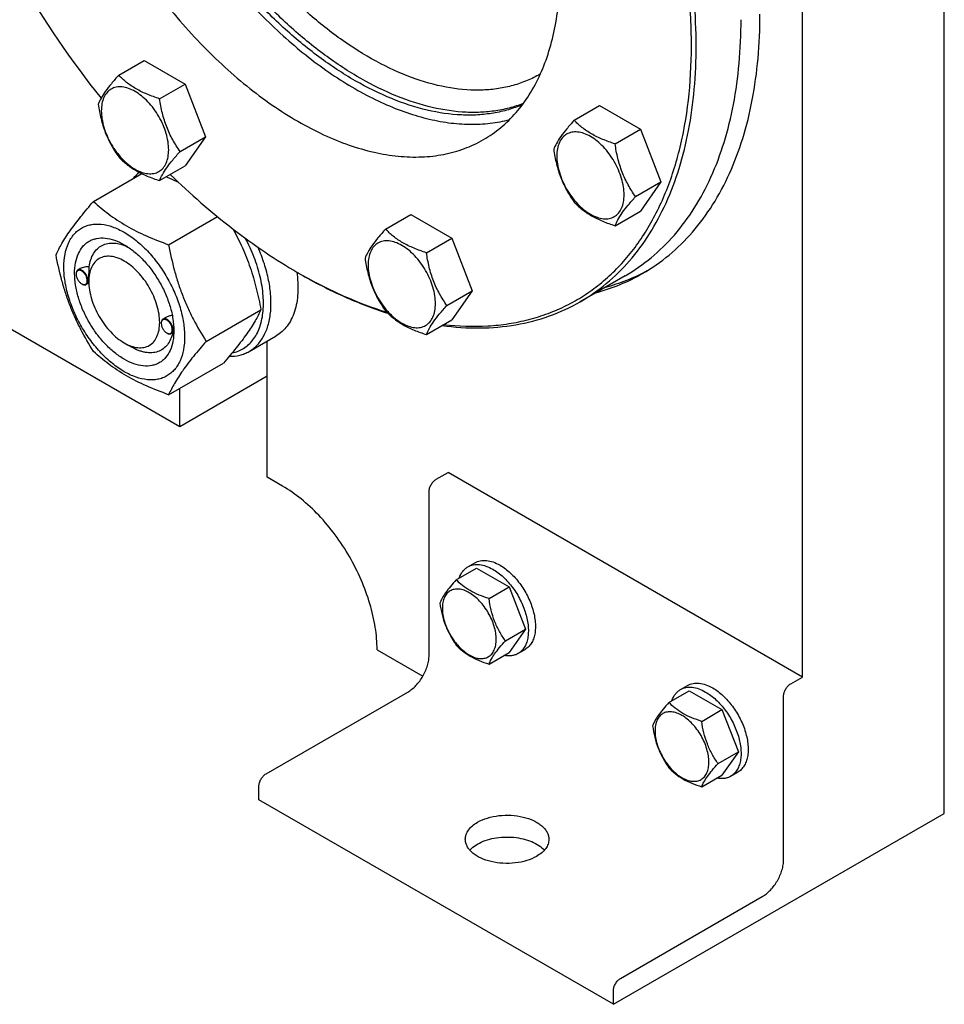
# Model space of a CAD drawing. Units: millimetres. Extents: x 0 to 6269, y -4 to 4433.
# Drawn here: x 4872 to 5149, y 885 to 1180 of the extents above; entities that cross this region are included whole.
import ezdxf

# ---------------------------------------------------------------- set-up
doc = ezdxf.new("R2010")
doc.units = ezdxf.units.MM
doc.header["$LTSCALE"] = 344.776119
doc.layers.get('0').update_dxf_attribs({"linetype": 'CONTINUOUS'})

msp = doc.modelspace()

# ---------------------------------------------------------------- linework, layer by layer
at = {"color": 7, "linetype": 'Continuous'}
for p, q in [((5149.001, 941.961), (5149.001, 1334.291)), ((5106.575, 982.787), (5106.575, 1309.796)), ((4901.984, 1162.96), (4909.57, 1167.339)), ((4909.57, 1167.339), (4921.817, 1160.268)), ((5028.155, 1163.308), (5028.07, 1163.259)), ((4914.232, 1155.889), (4921.817, 1160.268)), ((4921.817, 1160.268), (4927.941, 1144.485)), ((4920.251, 1057.698), (4748.424, 1156.901)), ((5038.257, 1149.463), (5045.843, 1153.842)), ((5045.843, 1153.842), (5058.09, 1146.771)), ((5050.505, 1142.392), (5058.09, 1146.771)), ((5058.09, 1146.771), (5064.214, 1130.988)), ((4920.356, 1140.106), (4927.941, 1144.485)), ((4927.941, 1144.485), (4921.817, 1135.773)), ((4914.232, 1131.394), (4921.817, 1135.773)), ((4894.453, 1125.17), (4908.856, 1133.486)), ((5056.628, 1126.609), (5064.214, 1130.988)), ((5064.214, 1130.988), (5058.09, 1122.276)), ((4916.907, 1112.207), (4931.501, 1120.632)), ((4981.811, 1116.873), (4989.396, 1121.252)), ((4989.396, 1121.252), (5001.644, 1114.181)), ((5050.505, 1117.897), (5058.09, 1122.276)), ((4994.059, 1109.802), (5001.644, 1114.181)), ((5001.644, 1114.181), (5007.768, 1098.398)), ((4889.245, 1103.361), (4889.245, 1103.484)), ((4890.472, 1105.038), (4889.762, 1104.628)), ((5053.499, 1102.884), (5040.064, 1095.128)), ((4890.906, 1100.483), (4891.012, 1100.422)), ((4893.035, 1100.744), (4892.262, 1100.298)), ((4893.028, 1101.177), (4893.028, 1101.586)), ((5000.182, 1094.019), (5007.768, 1098.398)), ((5007.768, 1098.398), (5001.644, 1089.686)), ((4928.134, 1083.271), (4944.548, 1092.748)), ((4914.701, 1088.665), (4914.701, 1088.787)), ((4916.052, 1090.413), (4915.218, 1089.931)), ((4994.059, 1085.307), (5001.644, 1089.686)), ((4916.362, 1085.786), (4916.468, 1085.725)), ((4918.428, 1086.011), (4917.718, 1085.601)), ((4918.478, 1086.47), (4918.478, 1086.48)), ((4941.022, 1080.266), (4949.083, 1084.92)), ((4903.635, 1082.806), (4905.756, 1081.582)), ((4946.414, 1042.593), (4946.414, 1083.379)), ((4916.907, 1067.299), (4933.322, 1076.776)), ((4946.414, 1072.803), (4920.251, 1057.698)), ((4920.251, 1057.698), (4920.251, 1069.23)), ((4996.973, 1041.982), (5000.508, 1044.023)), ((5106.575, 982.787), (5000.508, 1044.023)), ((4951.01, 1039.94), (4946.414, 1042.593)), ((4994.851, 989.317), (4994.851, 1038.307)), ((5006.443, 1015.78), (5008.565, 1017.005)), ((5002.976, 1011.913), (5009.044, 1015.416)), ((5009.044, 1015.416), (5018.842, 1009.759)), ((5012.774, 1006.256), (5018.842, 1009.759)), ((5018.842, 1009.759), (5023.741, 997.133)), ((5017.673, 993.63), (5023.741, 997.133)), ((5023.741, 997.133), (5018.842, 990.163)), ((4979.295, 990.95), (4992.987, 983.045)), ((5021.443, 989.799), (5023.565, 991.024)), ((5012.774, 986.66), (5018.842, 990.163)), ((5103.039, 980.745), (5106.575, 982.787)), ((5066.616, 975.171), (5072.684, 978.675)), ((5070.083, 979.039), (5072.205, 980.263)), ((5072.684, 978.675), (5082.482, 973.018)), ((4946.061, 953.8), (4988.487, 978.294)), ((5100.918, 928.081), (5100.918, 977.071)), ((5076.414, 969.514), (5082.482, 973.018)), ((5082.482, 973.018), (5087.381, 960.391)), ((5081.313, 956.888), (5087.381, 960.391)), ((5087.381, 960.391), (5082.482, 953.422)), ((5076.414, 949.918), (5082.482, 953.422)), ((5085.083, 953.058), (5087.204, 954.282)), ((4943.94, 946.043), (4943.94, 950.126)), ((5050.006, 884.807), (4943.94, 946.043)), ((5050.006, 884.807), (5149.001, 941.961)), ((5052.128, 892.564), (5094.554, 917.058)), ((5050.006, 884.807), (5050.006, 888.889))]:
    msp.add_line(p, q, dxfattribs=at)
for centre, radius, start, end in [((5117.262, 1332.898), 282.687, 209.96281, 218.72291), ((4891.353, 1103.362), 2.108, 176.69782, 180.02792), ((5033.742, 1239.167), 156.271, 239.99907, 240.29878), ((4891.961, 1102.308), 2.108, 239.97176, 243.30215), ((4916.809, 1088.666), 2.108, 176.69782, 180.02792), ((4917.417, 1087.612), 2.108, 239.97176, 243.30215), ((4907.432, 1086.811), 11.051, 358.28443, 359.37132)]:
    msp.add_arc(centre, radius, start, end, dxfattribs=at)
for points, knots in [([(5023.059, 1154.493), (5021.667, 1153.949), (5018.782, 1153.02), (5014.266, 1152.132), (5009.55, 1151.74), (5002.903, 1151.886), (4994.178, 1153.386), (4983.551, 1157.089), (4972.758, 1162.641), (4962.005, 1169.927), (4951.497, 1178.804), (4941.436, 1189.096), (4932.022, 1200.602), (4923.439, 1213.093), (4915.856, 1226.323), (4909.426, 1240.03), (4904.273, 1253.942), (4900.501, 1267.786), (4898.185, 1281.287), (4897.624, 1290.175), (4897.624, 1294.483)], [0, 0, 0, 0, 0.0213594, 0.0431718, 0.065612, 0.0888288, 0.137991, 0.1913252, 0.2490105, 0.3108772, 0.3764844, 0.4451864, 0.5161881, 0.5885931, 0.6614466, 0.7337755, 0.804628, 0.8731141, 0.9384487, 1, 1, 1, 1]), ([(5022.807, 1154.154), (5021.428, 1153.56), (5018.566, 1152.531), (5014.068, 1151.5), (5009.359, 1150.975), (5002.713, 1150.95), (4993.958, 1152.263), (4983.267, 1155.789), (4972.386, 1161.206), (4961.527, 1168.401), (4950.898, 1177.228), (4940.709, 1187.51), (4931.163, 1199.043), (4922.452, 1211.593), (4914.751, 1224.908), (4908.215, 1238.721), (4902.975, 1252.753), (4899.138, 1266.722), (4896.781, 1280.348), (4896.209, 1289.319), (4896.209, 1293.667)], [0, 0, 0, 0, 0.0213279, 0.0430618, 0.0653864, 0.0884609, 0.1372951, 0.1903029, 0.2477112, 0.3093794, 0.3748804, 0.4435702, 0.5146473, 0.5872023, 0.6602629, 0.7328361, 0.8039489, 0.8726904, 0.9382565, 1, 1, 1, 1]), ([(5028.07, 1163.259), (5026.81, 1162.532), (5024.182, 1161.231), (5019.99, 1159.782), (5015.565, 1158.838), (5009.281, 1158.248), (5000.901, 1158.863), (4990.569, 1161.609), (4979.978, 1166.29), (4969.341, 1172.798), (4958.874, 1180.992), (4948.795, 1190.699), (4939.315, 1201.714), (4930.635, 1213.802), (4922.941, 1226.705), (4916.397, 1240.149), (4911.142, 1253.847), (4907.288, 1267.507), (4904.917, 1280.838), (4904.341, 1289.619), (4904.341, 1293.871)], [0, 0, 0, 0, 0.0213322, 0.0428929, 0.0648984, 0.0875433, 0.1353186, 0.1872196, 0.2436572, 0.304605, 0.3696926, 0.4382898, 0.5095762, 0.5826004, 0.6563318, 0.7297088, 0.8016853, 0.8712779, 0.9376164, 1, 1, 1, 1]), ([(5040.064, 1095.128), (5042.81, 1096.713), (5048.09, 1100.398), (5055.066, 1107.264), (5061.067, 1115.413), (5066.035, 1124.753), (5069.932, 1135.19), (5072.729, 1146.622), (5074.403, 1158.939), (5074.944, 1172.026), (5074.348, 1185.761), (5072.622, 1200.013), (5069.782, 1214.647), (5065.857, 1229.523), (5060.884, 1244.503), (5052.879, 1264.518), (5045.519, 1279.093), (5040.064, 1288.542)], [0, 0, 0, 0, 0.045054, 0.0909574, 0.1384828, 0.1882691, 0.2407924, 0.2963619, 0.3551311, 0.4171167, 0.4822184, 0.5502377, 0.6208951, 0.6938454, 0.7686903, 0.8449908, 1, 1, 1, 1]), ([(4999.278, 1088.317), (5003.63, 1087.812), (5010.148, 1087.572), (5018.637, 1088.462), (5024.677, 1089.701), (5030.454, 1091.515), (5035.946, 1093.9), (5041.13, 1096.845), (5045.984, 1100.34), (5050.491, 1104.368), (5054.631, 1108.914), (5058.389, 1113.959), (5062.945, 1121.44), (5067.581, 1132.022), (5071.326, 1146.116), (5073.306, 1161.601), (5073.503, 1178.247), (5071.918, 1195.81), (5068.579, 1214.03), (5063.537, 1232.635), (5056.866, 1251.347), (5048.669, 1269.883), (5042.278, 1281.92), (5038.857, 1287.845)], [0, 0, 0, 0, 0.0524029, 0.0774854, 0.1019736, 0.1260183, 0.1497854, 0.1734511, 0.1971952, 0.2211947, 0.2456172, 0.2706157, 0.2963242, 0.3502559, 0.4081076, 0.4701846, 0.5365026, 0.6068399, 0.6807856, 0.7577817, 0.8371583, 0.9181652, 1, 1, 1, 1]), ([(5011.107, 1143.65), (5012.927, 1144.701), (5016.426, 1147.142), (5021.049, 1151.692), (5025.025, 1157.093), (5028.317, 1163.283), (5030.9, 1170.199), (5032.753, 1177.774), (5033.863, 1185.937), (5034.222, 1194.61), (5033.826, 1203.711), (5032.682, 1213.156), (5030.801, 1222.854), (5027.292, 1236.152), (5021.172, 1252.786), (5014.722, 1265.562), (5011.107, 1271.823)], [0, 0, 0, 0, 0.0450571, 0.0909636, 0.1384923, 0.188282, 0.2408088, 0.2963821, 0.3551553, 0.4171452, 0.4822513, 0.5502752, 0.6209375, 0.6938927, 0.8449802, 1, 1, 1, 1]), ([(4917.077, 1217.533), (4920.342, 1211.878), (4927.377, 1201.005), (4939.347, 1186.136), (4950.335, 1175.203), (4959.519, 1167.627), (4966.411, 1162.667), (4973.351, 1158.384), (4980.289, 1154.813), (4987.17, 1151.98), (4993.942, 1149.909), (5000.554, 1148.619), (5006.956, 1148.121), (5013.096, 1148.423), (5017.043, 1149.171), (5018.939, 1149.679)], [0, 0, 0, 0, 0.1506529, 0.2981866, 0.4396844, 0.5074006, 0.5727205, 0.6354389, 0.6954109, 0.7525631, 0.8069056, 0.8585455, 0.9076988, 0.9546992, 1, 1, 1, 1]), ([(4900.107, 1207.735), (4903.722, 1201.474), (4911.56, 1189.5), (4922.906, 1175.884), (4932.668, 1166.196), (4940.126, 1159.717), (4947.733, 1154.005), (4955.417, 1149.112), (4963.107, 1145.086), (4970.731, 1141.966), (4978.218, 1139.783), (4985.499, 1138.561), (4992.506, 1138.318), (4999.171, 1139.061), (5005.423, 1140.79), (5009.287, 1142.599), (5011.107, 1143.65)], [0, 0, 0, 0, 0.1550201, 0.3061075, 0.3790627, 0.4497249, 0.5177487, 0.5828547, 0.6448445, 0.7036176, 0.7591908, 0.8117177, 0.8615074, 0.9090362, 0.9549428, 1, 1, 1, 1]), ([(5053.499, 1102.884), (5056.245, 1104.47), (5061.525, 1108.154), (5068.502, 1115.021), (5074.502, 1123.17), (5079.47, 1132.511), (5083.367, 1142.948), (5086.164, 1154.38), (5087.839, 1166.696), (5088.19, 1175.202), (5088.19, 1179.565)], [0, 0, 0, 0, 0.1080126, 0.2180615, 0.3319993, 0.4513574, 0.5772773, 0.7105003, 0.8513946, 1, 1, 1, 1]), ([(5058.741, 1103.602), (5061.52, 1105.206), (5066.863, 1108.935), (5073.923, 1115.883), (5079.995, 1124.129), (5085.023, 1133.581), (5088.966, 1144.143), (5091.796, 1155.711), (5093.491, 1168.175), (5093.847, 1176.782), (5093.847, 1181.197)], [0, 0, 0, 0, 0.1080128, 0.218062, 0.3319999, 0.4513581, 0.5772779, 0.7105007, 0.8513948, 1, 1, 1, 1]), ([(4901.984, 1162.96), (4901.233, 1162.123), (4899.844, 1160.531), (4898.045, 1158.226), (4896.722, 1156.168), (4896.094, 1154.85), (4895.861, 1154.247)], [0, 0, 0, 0, 0.3154011, 0.592108, 0.8188793, 1, 1, 1, 1]), ([(4914.232, 1155.889), (4912.975, 1156.289), (4910.556, 1157.145), (4907.202, 1158.75), (4904.337, 1160.691), (4902.716, 1162.195), (4901.984, 1162.96)], [0, 0, 0, 0, 0.2768191, 0.5376908, 0.7779911, 1, 1, 1, 1]), ([(4916.931, 1140.635), (4916.931, 1141.432), (4916.785, 1143.089), (4916.204, 1145.59), (4915.272, 1148.123), (4914.025, 1150.593), (4912.509, 1152.908), (4910.782, 1154.981), (4908.907, 1156.735), (4906.952, 1158.105), (4904.986, 1159.041), (4903.074, 1159.502), (4901.279, 1159.457), (4899.681, 1158.877), (4898.381, 1157.784), (4897.444, 1156.252), (4896.888, 1154.366), (4896.778, 1152.993), (4896.778, 1152.27)], [0, 0, 0, 0, 0.0665867, 0.138433, 0.214058, 0.2916513, 0.3692445, 0.4448693, 0.5167151, 0.5833013, 0.6436803, 0.6976944, 0.746277, 0.7916498, 0.8370228, 0.8856058, 0.9396204, 1, 1, 1, 1]), ([(4920.356, 1140.106), (4919.562, 1141.235), (4918.055, 1143.596), (4916.24, 1147.441), (4914.969, 1151.582), (4914.442, 1154.444), (4914.232, 1155.889)], [0, 0, 0, 0, 0.2421792, 0.4903486, 0.7437791, 1, 1, 1, 1]), ([(4895.861, 1154.247), (4896.071, 1152.802), (4896.597, 1149.941), (4897.869, 1145.8), (4899.684, 1141.954), (4901.191, 1139.594), (4901.984, 1138.464)], [0, 0, 0, 0, 0.2562209, 0.5096514, 0.7578208, 1, 1, 1, 1]), ([(4896.778, 1152.27), (4896.778, 1151.474), (4896.924, 1149.816), (4897.506, 1147.316), (4898.438, 1144.783), (4899.684, 1142.313), (4901.2, 1139.998), (4902.928, 1137.925), (4904.803, 1136.171), (4906.758, 1134.8), (4908.724, 1133.865), (4910.636, 1133.403), (4912.431, 1133.449), (4914.028, 1134.028), (4915.329, 1135.122), (4916.266, 1136.654), (4916.822, 1138.54), (4916.931, 1139.913), (4916.931, 1140.635)], [0, 0, 0, 0, 0.0665867, 0.138433, 0.214058, 0.2916513, 0.3692445, 0.4448693, 0.5167151, 0.5833013, 0.6436803, 0.6976944, 0.746277, 0.7916498, 0.8370228, 0.8856058, 0.9396204, 1, 1, 1, 1]), ([(5038.257, 1149.463), (5037.505, 1148.626), (5036.117, 1147.034), (5034.318, 1144.729), (5032.994, 1142.671), (5032.367, 1141.353), (5032.133, 1140.751)], [0, 0, 0, 0, 0.3154011, 0.592108, 0.8188793, 1, 1, 1, 1]), ([(5050.505, 1142.392), (5049.248, 1142.792), (5046.829, 1143.648), (5043.475, 1145.254), (5040.61, 1147.194), (5038.988, 1148.698), (5038.257, 1149.463)], [0, 0, 0, 0, 0.2768191, 0.5376908, 0.7779911, 1, 1, 1, 1]), ([(5053.204, 1127.139), (5053.204, 1127.935), (5053.058, 1129.593), (5052.476, 1132.093), (5051.545, 1134.626), (5050.298, 1137.096), (5048.782, 1139.411), (5047.055, 1141.484), (5045.179, 1143.238), (5043.224, 1144.609), (5041.259, 1145.544), (5039.346, 1146.006), (5037.552, 1145.96), (5035.954, 1145.381), (5034.654, 1144.287), (5033.717, 1142.755), (5033.16, 1140.869), (5033.051, 1139.496), (5033.051, 1138.773)], [0, 0, 0, 0, 0.0665867, 0.138433, 0.214058, 0.2916513, 0.3692445, 0.4448693, 0.5167151, 0.5833013, 0.6436803, 0.6976944, 0.746277, 0.7916498, 0.8370228, 0.8856058, 0.9396204, 1, 1, 1, 1]), ([(5032.133, 1140.751), (5032.343, 1139.306), (5032.87, 1136.444), (5034.142, 1132.303), (5035.957, 1128.458), (5037.464, 1126.097), (5038.257, 1124.968)], [0, 0, 0, 0, 0.2562209, 0.5096514, 0.7578208, 1, 1, 1, 1]), ([(5056.628, 1126.609), (5055.835, 1127.738), (5054.328, 1130.099), (5052.513, 1133.944), (5051.241, 1138.085), (5050.715, 1140.947), (5050.505, 1142.392)], [0, 0, 0, 0, 0.2421792, 0.4903486, 0.7437791, 1, 1, 1, 1]), ([(4901.984, 1138.464), (4902.716, 1137.7), (4904.337, 1136.196), (4907.202, 1134.255), (4910.556, 1132.65), (4912.975, 1131.794), (4914.232, 1131.394)], [0, 0, 0, 0, 0.2220089, 0.4623092, 0.7231809, 1, 1, 1, 1]), ([(4914.232, 1131.394), (4914.466, 1131.996), (4915.093, 1133.314), (4916.416, 1135.372), (4918.215, 1137.677), (4919.604, 1139.269), (4920.356, 1140.106)], [0, 0, 0, 0, 0.1811207, 0.407892, 0.6845989, 1, 1, 1, 1]), ([(5033.051, 1138.773), (5033.051, 1137.977), (5033.197, 1136.319), (5033.779, 1133.819), (5034.71, 1131.286), (5035.957, 1128.816), (5037.473, 1126.501), (5039.2, 1124.428), (5041.076, 1122.674), (5043.03, 1121.303), (5044.996, 1120.368), (5046.908, 1119.906), (5048.703, 1119.952), (5050.301, 1120.531), (5051.601, 1121.625), (5052.538, 1123.157), (5053.095, 1125.043), (5053.204, 1126.416), (5053.204, 1127.139)], [0, 0, 0, 0, 0.0665867, 0.138433, 0.214058, 0.2916513, 0.3692445, 0.4448693, 0.5167151, 0.5833013, 0.6436803, 0.6976944, 0.746277, 0.7916498, 0.8370228, 0.8856058, 0.9396204, 1, 1, 1, 1]), ([(4908.12, 1133.857), (4907.958, 1133.725), (4907.318, 1133.171), (4906.743, 1132.543), (4906.35, 1132.04)], [0, 0, 0, 0, 0.2466051, 1, 1, 1, 1]), ([(4916.243, 1132.555), (4916.548, 1132.425), (4917.751, 1131.906), (4918.942, 1131.356), (4919.822, 1130.926)], [0, 0, 0, 0, 0.252751, 1, 1, 1, 1]), ([(4917.417, 1133.231), (4923.377, 1127.43), (4935.515, 1116.803), (4948.869, 1107.722), (4955.604, 1103.833)], [0, 0, 0, 0, 0.5167777, 1, 1, 1, 1]), ([(5050.505, 1117.897), (5050.738, 1118.499), (5051.366, 1119.817), (5052.689, 1121.876), (5054.488, 1124.18), (5055.877, 1125.772), (5056.628, 1126.609)], [0, 0, 0, 0, 0.1811207, 0.407892, 0.6845989, 1, 1, 1, 1]), ([(4883.226, 1109.198), (4883.759, 1110.348), (4885.051, 1112.811), (4887.538, 1116.624), (4890.736, 1120.805), (4893.156, 1123.673), (4894.453, 1125.17)], [0, 0, 0, 0, 0.1941909, 0.4252957, 0.6965305, 1, 1, 1, 1]), ([(4894.453, 1125.17), (4895.902, 1123.825), (4898.211, 1121.876), (4901.553, 1119.522), (4905.266, 1117.232), (4910.372, 1114.689), (4914.678, 1113.007), (4916.907, 1112.207)], [0, 0, 0, 0, 0.2271491, 0.346158, 0.4693437, 0.7280003, 1, 1, 1, 1]), ([(5038.257, 1124.968), (5038.988, 1124.203), (5040.61, 1122.699), (5043.475, 1120.758), (5046.829, 1119.153), (5049.248, 1118.297), (5050.505, 1117.897)], [0, 0, 0, 0, 0.2220089, 0.4623092, 0.7231809, 1, 1, 1, 1]), ([(4885.568, 1105.484), (4885.568, 1106.779), (4885.763, 1109.24), (4886.618, 1112.135), (4887.656, 1114.086), (4888.571, 1115.329), (4889.635, 1116.377), (4890.839, 1117.216), (4892.167, 1117.839), (4893.607, 1118.237), (4895.141, 1118.408), (4897.349, 1118.331), (4900.285, 1117.624), (4903.808, 1115.946), (4907.313, 1113.489), (4910.676, 1110.344), (4913.773, 1106.627), (4916.49, 1102.476), (4918.726, 1098.048), (4920.397, 1093.506), (4921.439, 1089.023), (4921.701, 1086.051), (4921.701, 1084.623)], [0, 0, 0, 0, 0.060345, 0.1143287, 0.1392362, 0.1630125, 0.1859774, 0.2085172, 0.2310571, 0.2540218, 0.277798, 0.3027052, 0.3566884, 0.4170328, 0.4835809, 0.5553856, 0.630967, 0.7085158, 0.7860646, 0.8616463, 0.9334515, 1, 1, 1, 1]), ([(4903.634, 1077.907), (4902.618, 1078.494), (4900.61, 1079.901), (4897.847, 1082.486), (4895.301, 1085.541), (4893.068, 1088.953), (4891.23, 1092.593), (4889.857, 1096.325), (4889, 1100.011), (4888.691, 1103.516), (4888.946, 1106.714), (4889.765, 1109.494), (4890.94, 1111.411), (4892.128, 1112.579), (4893.117, 1113.27), (4894.21, 1113.781), (4895.815, 1114.226), (4898.063, 1114.285), (4900.879, 1113.604), (4902.713, 1112.732), (4903.634, 1112.2)], [0, 0, 0, 0, 0.066565, 0.1383882, 0.2139891, 0.2915579, 0.3691267, 0.4447278, 0.5165514, 0.5831171, 0.6434776, 0.6974752, 0.7460429, 0.7690136, 0.7915593, 0.814105, 0.8370756, 0.8856429, 0.93964, 1, 1, 1, 1]), ([(4936.146, 1116.94), (4937.163, 1115.101), (4939.072, 1111.311), (4941.417, 1105.349), (4943.236, 1099.13), (4944.147, 1094.887), (4944.548, 1092.748)], [0, 0, 0, 0, 0.2451719, 0.4941743, 0.7461928, 1, 1, 1, 1]), ([(4981.811, 1116.873), (4981.059, 1116.036), (4979.671, 1114.444), (4977.872, 1112.139), (4976.548, 1110.081), (4975.921, 1108.763), (4975.687, 1108.161)], [0, 0, 0, 0, 0.3154011, 0.592108, 0.8188793, 1, 1, 1, 1]), ([(4994.059, 1109.802), (4992.802, 1110.202), (4990.383, 1111.058), (4987.029, 1112.663), (4984.164, 1114.604), (4982.542, 1116.108), (4981.811, 1116.873)], [0, 0, 0, 0, 0.2768191, 0.5376908, 0.7779911, 1, 1, 1, 1]), ([(4893.151, 1105.592), (4893.246, 1106.318), (4893.538, 1107.693), (4894.353, 1109.548), (4895.513, 1111.036), (4896.99, 1112.095), (4898.729, 1112.675), (4900.655, 1112.765), (4902.707, 1112.38), (4904.057, 1111.846), (4904.739, 1111.515)], [0, 0, 0, 0, 0.1391425, 0.2655171, 0.3819976, 0.4934603, 0.6060153, 0.7254896, 0.8560988, 1, 1, 1, 1]), ([(4903.635, 1112.2), (4904.651, 1111.613), (4906.659, 1110.205), (4909.422, 1107.621), (4911.968, 1104.565), (4914.201, 1101.154), (4916.039, 1097.514), (4917.412, 1093.782), (4918.269, 1090.097), (4918.484, 1087.654), (4918.484, 1086.481)], [0, 0, 0, 0, 0.1141547, 0.2373263, 0.3669759, 0.4999999, 0.6330239, 0.7626735, 0.8858451, 1, 1, 1, 1]), ([(4916.907, 1112.207), (4917.397, 1109.595), (4918.256, 1105.705), (4919.761, 1100.633), (4921.079, 1096.926), (4922.592, 1093.33), (4924.839, 1088.721), (4926.773, 1085.413), (4928.134, 1083.271)], [0, 0, 0, 0, 0.2551599, 0.38194, 0.507854, 0.632687, 0.7563168, 1, 1, 1, 1]), ([(4935.899, 1079.814), (4936.516, 1079.935), (4937.721, 1080.279), (4939.399, 1081.115), (4940.898, 1082.254), (4942.197, 1083.678), (4943.283, 1085.367), (4944.145, 1087.299), (4944.776, 1089.452), (4945.315, 1092.676), (4945.335, 1097.122), (4944.416, 1102.727), (4942.599, 1108.513), (4940.856, 1112.29), (4939.856, 1114.151)], [0, 0, 0, 0, 0.0476979, 0.0945244, 0.1415364, 0.1897701, 0.2401337, 0.2933365, 0.3498625, 0.409977, 0.5409438, 0.6851716, 0.8395893, 1, 1, 1, 1]), ([(4941.022, 1080.266), (4941.477, 1080.529), (4942.355, 1081.128), (4943.954, 1082.61), (4945.609, 1084.996), (4946.918, 1088.464), (4947.575, 1092.473), (4947.572, 1096.91), (4946.914, 1101.651), (4945.622, 1106.562), (4944.381, 1109.81), (4943.666, 1111.43)], [0, 0, 0, 0, 0.0465724, 0.0938303, 0.1926451, 0.3006306, 0.4198818, 0.5508044, 0.6924874, 0.843063, 1, 1, 1, 1]), ([(4996.758, 1094.548), (4996.758, 1095.345), (4996.612, 1097.002), (4996.03, 1099.503), (4995.099, 1102.036), (4993.852, 1104.506), (4992.336, 1106.821), (4990.609, 1108.894), (4988.733, 1110.648), (4986.778, 1112.018), (4984.812, 1112.954), (4982.9, 1113.416), (4981.106, 1113.37), (4979.508, 1112.791), (4978.208, 1111.697), (4977.271, 1110.165), (4976.714, 1108.279), (4976.605, 1106.906), (4976.605, 1106.183)], [0, 0, 0, 0, 0.0665867, 0.138433, 0.214058, 0.2916513, 0.3692445, 0.4448693, 0.5167151, 0.5833013, 0.6436803, 0.6976944, 0.746277, 0.7916498, 0.8370228, 0.8856058, 0.9396204, 1, 1, 1, 1]), ([(4894.453, 1080.262), (4893.092, 1082.405), (4891.158, 1085.712), (4888.911, 1090.322), (4887.399, 1093.918), (4886.08, 1097.624), (4884.575, 1102.696), (4883.716, 1106.586), (4883.226, 1109.198)], [0, 0, 0, 0, 0.2436832, 0.367313, 0.492146, 0.61806, 0.7448401, 1, 1, 1, 1]), ([(4903.634, 1107.301), (4902.976, 1107.681), (4901.667, 1108.303), (4899.655, 1108.789), (4897.766, 1108.741), (4896.084, 1108.131), (4894.715, 1106.98), (4893.729, 1105.368), (4893.143, 1103.383), (4893.028, 1101.938), (4893.028, 1101.177)], [0, 0, 0, 0, 0.1448824, 0.2745107, 0.3911041, 0.4999939, 0.608883, 0.7254744, 0.8551, 1, 1, 1, 1]), ([(5000.182, 1094.019), (4999.389, 1095.148), (4997.882, 1097.509), (4996.067, 1101.354), (4994.795, 1105.495), (4994.269, 1108.357), (4994.059, 1109.802)], [0, 0, 0, 0, 0.2421792, 0.4903486, 0.7437791, 1, 1, 1, 1]), ([(4921.701, 1084.623), (4921.701, 1083.328), (4921.506, 1080.867), (4920.651, 1077.972), (4919.613, 1076.021), (4918.698, 1074.778), (4917.633, 1073.73), (4916.43, 1072.891), (4915.101, 1072.268), (4913.662, 1071.87), (4912.128, 1071.699), (4909.919, 1071.776), (4906.984, 1072.483), (4903.461, 1074.161), (4899.955, 1076.618), (4896.593, 1079.763), (4893.496, 1083.48), (4890.778, 1087.631), (4888.543, 1092.059), (4886.872, 1096.601), (4885.829, 1101.084), (4885.568, 1104.056), (4885.568, 1105.484)], [0, 0, 0, 0, 0.060345, 0.1143287, 0.1392362, 0.1630125, 0.1859774, 0.2085172, 0.2310571, 0.2540218, 0.277798, 0.3027052, 0.3566884, 0.4170328, 0.4835809, 0.5553856, 0.630967, 0.7085158, 0.7860646, 0.8616463, 0.9334515, 1, 1, 1, 1]), ([(4893.151, 1105.592), (4892.683, 1105.611), (4891.758, 1105.553), (4890.863, 1105.263), (4890.472, 1105.038)], [0, 0, 0, 0, 0.5095269, 1, 1, 1, 1]), ([(4893.028, 1101.586), (4893.028, 1101.95), (4893.052, 1102.687), (4893.101, 1103.751), (4893.14, 1104.723), (4893.151, 1105.322), (4893.151, 1105.592)], [0, 0, 0, 0, 0.2721282, 0.5515812, 0.7976494, 1, 1, 1, 1]), ([(4903.635, 1082.806), (4904.293, 1082.426), (4905.602, 1081.804), (4907.614, 1081.318), (4909.504, 1081.366), (4911.185, 1081.976), (4912.554, 1083.127), (4913.54, 1084.739), (4914.126, 1086.725), (4914.307, 1089.01), (4914.087, 1091.513), (4913.475, 1094.146), (4912.494, 1096.811), (4911.181, 1099.411), (4909.586, 1101.848), (4907.768, 1104.03), (4905.794, 1105.876), (4904.361, 1106.882), (4903.634, 1107.301)], [0, 0, 0, 0, 0.0603693, 0.1143824, 0.1629642, 0.2083366, 0.2537097, 0.3022931, 0.3563083, 0.4166883, 0.4832754, 0.5551218, 0.6307468, 0.70834, 0.785933, 0.8615575, 0.9334031, 1, 1, 1, 1]), ([(4975.687, 1108.161), (4975.897, 1106.715), (4976.424, 1103.854), (4977.695, 1099.713), (4979.511, 1095.867), (4981.018, 1093.507), (4981.811, 1092.378)], [0, 0, 0, 0, 0.2562209, 0.5096514, 0.7578208, 1, 1, 1, 1]), ([(4976.605, 1106.183), (4976.605, 1105.387), (4976.751, 1103.729), (4977.333, 1101.229), (4978.264, 1098.696), (4979.511, 1096.226), (4981.027, 1093.911), (4982.754, 1091.838), (4984.63, 1090.084), (4986.584, 1088.713), (4988.55, 1087.778), (4990.462, 1087.316), (4992.257, 1087.362), (4993.855, 1087.941), (4995.155, 1089.035), (4996.092, 1090.567), (4996.649, 1092.453), (4996.758, 1093.826), (4996.758, 1094.548)], [0, 0, 0, 0, 0.0665867, 0.138433, 0.214058, 0.2916513, 0.3692445, 0.4448693, 0.5167151, 0.5833013, 0.6436803, 0.6976944, 0.746277, 0.7916498, 0.8370228, 0.8856058, 0.9396204, 1, 1, 1, 1]), ([(4889.762, 1104.628), (4889.68, 1104.581), (4889.526, 1104.451), (4889.361, 1104.182), (4889.264, 1103.851), (4889.245, 1103.61), (4889.245, 1103.484)], [0, 0, 0, 0, 0.2177726, 0.4509521, 0.7102015, 1, 1, 1, 1]), ([(4889.245, 1103.361), (4889.245, 1103.089), (4889.347, 1102.514), (4889.703, 1101.707), (4890.224, 1100.995), (4890.67, 1100.619), (4890.906, 1100.483)], [0, 0, 0, 0, 0.237219, 0.4999999, 0.7627808, 1, 1, 1, 1]), ([(4892.568, 1101.442), (4892.568, 1101.709), (4892.47, 1102.271), (4892.127, 1103.064), (4891.623, 1103.769), (4891.1, 1104.226), (4890.657, 1104.455), (4890.346, 1104.544), (4890.052, 1104.555), (4889.785, 1104.482), (4889.562, 1104.326), (4889.393, 1104.098), (4889.285, 1103.809), (4889.255, 1103.596), (4889.248, 1103.484)], [0, 0, 0, 0, 0.1380514, 0.2909693, 0.4445244, 0.5842891, 0.6458687, 0.7011627, 0.7508386, 0.7967625, 0.84186, 0.8893257, 0.9416193, 1, 1, 1, 1]), ([(4892.78, 1101.442), (4892.78, 1101.656), (4892.72, 1102.105), (4892.497, 1102.765), (4892.153, 1103.401), (4891.717, 1103.96), (4891.222, 1104.398), (4890.706, 1104.68), (4890.201, 1104.781), (4889.887, 1104.7), (4889.762, 1104.628)], [0, 0, 0, 0, 0.1288199, 0.2705665, 0.4178819, 0.5623849, 0.6962006, 0.8135929, 0.9130649, 1, 1, 1, 1]), ([(4955.264, 1104.031), (4955.559, 1101.941), (4955.739, 1098.844), (4955.297, 1094.887), (4954.658, 1092.25), (4953.709, 1089.895), (4952.459, 1087.854), (4950.923, 1086.164), (4949.715, 1085.285), (4949.083, 1084.92)], [0, 0, 0, 0, 0.297934, 0.4339433, 0.560988, 0.6795934, 0.790941, 0.8969097, 1, 1, 1, 1]), ([(4956.311, 1103.425), (4960.584, 1100.958), (4969.107, 1096.553), (4978.061, 1093.091), (4982.488, 1091.693)], [0, 0, 0, 0, 0.515242, 1, 1, 1, 1]), ([(4956.313, 1103.426), (4960.537, 1101.016), (4968.962, 1096.719), (4977.807, 1093.353), (4982.178, 1091.998)], [0, 0, 0, 0, 0.515212, 1, 1, 1, 1]), ([(5044.773, 1097.843), (5047.225, 1098.499), (5052.023, 1100.114), (5056.568, 1102.347), (5058.741, 1103.602)], [0, 0, 0, 0, 0.5028938, 1, 1, 1, 1]), ([(5047.601, 1099.476), (5049.789, 1100.061), (5054.078, 1101.472), (5058.173, 1103.376), (5060.143, 1104.439)], [0, 0, 0, 0, 0.5028517, 1, 1, 1, 1]), ([(4891.012, 1100.422), (4891.122, 1100.358), (4891.34, 1100.255), (4891.676, 1100.174), (4891.991, 1100.182), (4892.18, 1100.25), (4892.262, 1100.298)], [0, 0, 0, 0, 0.2897994, 0.5490489, 0.7822279, 1, 1, 1, 1]), ([(4891.014, 1100.425), (4891.113, 1100.375), (4891.309, 1100.296), (4891.606, 1100.245), (4891.884, 1100.271), (4892.128, 1100.378), (4892.325, 1100.561), (4892.467, 1100.809), (4892.551, 1101.11), (4892.568, 1101.328), (4892.568, 1101.442)], [0, 0, 0, 0, 0.1413042, 0.2681654, 0.3834105, 0.492607, 0.6031113, 0.7218681, 0.8535299, 1, 1, 1, 1]), ([(4892.262, 1100.298), (4892.345, 1100.346), (4892.499, 1100.475), (4892.663, 1100.744), (4892.761, 1101.075), (4892.78, 1101.316), (4892.78, 1101.442)], [0, 0, 0, 0, 0.2177725, 0.4509517, 0.710201, 1, 1, 1, 1]), ([(4893.028, 1101.177), (4893.028, 1100.339), (4893.182, 1098.594), (4893.794, 1095.962), (4894.775, 1093.296), (4896.087, 1090.696), (4897.682, 1088.26), (4899.501, 1086.077), (4901.474, 1084.231), (4902.908, 1083.225), (4903.634, 1082.806)], [0, 0, 0, 0, 0.1141508, 0.2373191, 0.3669663, 0.4999885, 0.633011, 0.7626591, 0.8858288, 1, 1, 1, 1]), ([(4994.059, 1085.307), (4994.292, 1085.909), (4994.92, 1087.227), (4996.243, 1089.285), (4998.042, 1091.59), (4999.431, 1093.182), (5000.182, 1094.019)], [0, 0, 0, 0, 0.1811207, 0.407892, 0.6845989, 1, 1, 1, 1]), ([(4998.738, 1088.004), (5002.489, 1087.501), (5009.882, 1087.001), (5020.725, 1087.927), (5030.879, 1090.551), (5037.132, 1093.435), (5040.064, 1095.128)], [0, 0, 0, 0, 0.266122, 0.5188919, 0.761993, 1, 1, 1, 1]), ([(4918.017, 1091.013), (4917.671, 1090.978), (4916.991, 1090.847), (4916.347, 1090.583), (4916.052, 1090.413)], [0, 0, 0, 0, 0.5051472, 1, 1, 1, 1]), ([(4944.548, 1092.748), (4944.016, 1091.598), (4942.724, 1089.135), (4940.237, 1085.322), (4937.039, 1081.141), (4934.619, 1078.273), (4933.322, 1076.776)], [0, 0, 0, 0, 0.1941909, 0.4252957, 0.6965305, 1, 1, 1, 1]), ([(4981.811, 1092.378), (4982.542, 1091.613), (4984.164, 1090.109), (4987.029, 1088.168), (4990.383, 1086.563), (4992.802, 1085.707), (4994.059, 1085.307)], [0, 0, 0, 0, 0.2220089, 0.4623092, 0.7231809, 1, 1, 1, 1]), ([(4915.218, 1089.931), (4915.136, 1089.884), (4914.982, 1089.754), (4914.817, 1089.486), (4914.72, 1089.155), (4914.701, 1088.914), (4914.701, 1088.787)], [0, 0, 0, 0, 0.2177726, 0.4509521, 0.7102015, 1, 1, 1, 1]), ([(4914.701, 1088.664), (4914.701, 1088.392), (4914.803, 1087.818), (4915.159, 1087.01), (4915.68, 1086.298), (4916.126, 1085.923), (4916.362, 1085.786)], [0, 0, 0, 0, 0.237219, 0.4999999, 0.7627808, 1, 1, 1, 1]), ([(4918.024, 1086.746), (4918.024, 1087.012), (4917.926, 1087.574), (4917.583, 1088.367), (4917.079, 1089.073), (4916.556, 1089.53), (4916.113, 1089.758), (4915.802, 1089.848), (4915.508, 1089.858), (4915.241, 1089.785), (4915.018, 1089.63), (4914.849, 1089.401), (4914.741, 1089.112), (4914.711, 1088.899), (4914.704, 1088.787)], [0, 0, 0, 0, 0.1380514, 0.2909693, 0.4445244, 0.5842891, 0.6458687, 0.7011627, 0.7508386, 0.7967625, 0.84186, 0.8893257, 0.9416193, 1, 1, 1, 1]), ([(4918.236, 1086.746), (4918.236, 1086.959), (4918.176, 1087.409), (4917.953, 1088.068), (4917.609, 1088.704), (4917.173, 1089.263), (4916.678, 1089.701), (4916.162, 1089.983), (4915.657, 1090.084), (4915.343, 1090.004), (4915.218, 1089.931)], [0, 0, 0, 0, 0.1288199, 0.2705665, 0.4178819, 0.5623849, 0.6962006, 0.8135929, 0.9130649, 1, 1, 1, 1]), ([(4918.484, 1086.481), (4918.484, 1085.416), (4918.322, 1083.392), (4917.504, 1080.613), (4916.328, 1078.696), (4915.141, 1077.528), (4914.152, 1076.837), (4913.059, 1076.326), (4911.454, 1075.881), (4909.205, 1075.822), (4906.389, 1076.503), (4904.556, 1077.375), (4903.634, 1077.907)], [0, 0, 0, 0, 0.1447906, 0.274318, 0.3908201, 0.4459214, 0.5000029, 0.5540843, 0.6091851, 0.7256858, 0.8552113, 1, 1, 1, 1]), ([(4918.168, 1085.86), (4918.017, 1085.181), (4917.614, 1083.902), (4916.63, 1082.227), (4915.314, 1080.946), (4913.705, 1080.119), (4911.873, 1079.778), (4910.255, 1079.893), (4908.917, 1080.199), (4907.485, 1080.676), (4906.44, 1081.187), (4905.757, 1081.582)], [0, 0, 0, 0, 0.1318892, 0.2522669, 0.3649874, 0.4756254, 0.5902885, 0.714081, 0.7805633, 0.8503522, 1, 1, 1, 1]), ([(4916.468, 1085.725), (4916.578, 1085.662), (4916.796, 1085.558), (4917.132, 1085.477), (4917.446, 1085.485), (4917.636, 1085.554), (4917.718, 1085.601)], [0, 0, 0, 0, 0.2897994, 0.5490489, 0.7822279, 1, 1, 1, 1]), ([(4916.47, 1085.728), (4916.569, 1085.679), (4916.764, 1085.6), (4917.062, 1085.548), (4917.34, 1085.574), (4917.584, 1085.681), (4917.781, 1085.865), (4917.923, 1086.112), (4918.007, 1086.413), (4918.024, 1086.631), (4918.024, 1086.746)], [0, 0, 0, 0, 0.1413042, 0.2681654, 0.3834105, 0.492607, 0.6031113, 0.7218681, 0.8535299, 1, 1, 1, 1]), ([(4917.718, 1085.601), (4917.801, 1085.649), (4917.955, 1085.779), (4918.119, 1086.047), (4918.217, 1086.378), (4918.236, 1086.619), (4918.236, 1086.746)], [0, 0, 0, 0, 0.2177725, 0.4509517, 0.710201, 1, 1, 1, 1]), ([(4918.428, 1086.011), (4918.435, 1086.017), (4918.441, 1086.037), (4918.45, 1086.074), (4918.456, 1086.122), (4918.462, 1086.18), (4918.468, 1086.257), (4918.474, 1086.354), (4918.477, 1086.431), (4918.478, 1086.47)], [0, 0, 0, 0, 0.061724, 0.1242548, 0.2493438, 0.3744515, 0.4995617, 0.7497793, 1, 1, 1, 1]), ([(4928.134, 1083.271), (4926.836, 1081.774), (4924.417, 1078.906), (4921.219, 1074.725), (4918.731, 1070.912), (4917.439, 1068.45), (4916.907, 1067.299)], [0, 0, 0, 0, 0.3034695, 0.5747043, 0.8058091, 1, 1, 1, 1]), ([(4916.907, 1067.299), (4914.678, 1068.099), (4910.372, 1069.781), (4905.266, 1072.324), (4901.553, 1074.615), (4898.211, 1076.969), (4895.902, 1078.917), (4894.453, 1080.262)], [0, 0, 0, 0, 0.2719997, 0.5306563, 0.653842, 0.7728509, 1, 1, 1, 1]), ([(4935.045, 1078.792), (4936.106, 1078.777), (4937.692, 1078.938), (4939.672, 1079.571), (4940.586, 1080.015), (4941.022, 1080.266)], [0, 0, 0, 0, 0.5119378, 0.7576043, 1, 1, 1, 1]), ([(4994.851, 1038.307), (4994.851, 1038.655), (4994.982, 1039.388), (4995.436, 1040.419), (4996.102, 1041.328), (4996.672, 1041.808), (4996.973, 1041.982)], [0, 0, 0, 0, 0.2372196, 0.5000016, 0.7627827, 1, 1, 1, 1]), ([(4979.295, 990.95), (4979.295, 993.186), (4978.885, 997.838), (4977.253, 1004.857), (4974.638, 1011.967), (4971.137, 1018.9), (4966.883, 1025.398), (4962.034, 1031.217), (4956.771, 1036.141), (4952.947, 1038.822), (4951.01, 1039.94)], [0, 0, 0, 0, 0.1141549, 0.2373267, 0.3669767, 0.5000011, 0.6330253, 0.7626749, 0.885846, 1, 1, 1, 1]), ([(5008.565, 1017.005), (5008.811, 1017.147), (5009.333, 1017.391), (5010.479, 1017.709), (5012.085, 1017.751), (5014.097, 1017.265), (5015.406, 1016.642), (5016.065, 1016.262)], [0, 0, 0, 0, 0.1081633, 0.2183657, 0.4513689, 0.7104216, 1, 1, 1, 1]), ([(5003.865, 1012.427), (5004.107, 1013.137), (5004.609, 1014.144), (5005.589, 1015.205), (5006.15, 1015.611), (5006.443, 1015.78)], [0, 0, 0, 0, 0.5219685, 0.7641177, 1, 1, 1, 1]), ([(5006.443, 1015.78), (5006.689, 1015.922), (5007.211, 1016.167), (5008.358, 1016.484), (5009.964, 1016.527), (5011.975, 1016.04), (5013.285, 1015.417), (5013.943, 1015.037)], [0, 0, 0, 0, 0.1081633, 0.2183657, 0.4513689, 0.7104216, 1, 1, 1, 1]), ([(5013.943, 1015.037), (5015.054, 1014.396), (5017.209, 1012.738), (5019.968, 1009.6), (5022.239, 1005.906), (5023.833, 1001.96), (5024.514, 998.624), (5024.578, 996.116), (5024.396, 994.431), (5023.988, 992.921), (5023.358, 991.616), (5022.514, 990.549), (5021.813, 990.013), (5021.443, 989.799)], [0, 0, 0, 0, 0.1286454, 0.2702004, 0.417317, 0.5616254, 0.6952611, 0.7562679, 0.8127602, 0.8647114, 0.912533, 0.957151, 1, 1, 1, 1]), ([(5016.065, 1016.262), (5017.175, 1015.621), (5019.33, 1013.962), (5022.089, 1010.824), (5024.36, 1007.13), (5025.955, 1003.185), (5026.635, 999.849), (5026.699, 997.341), (5026.518, 995.656), (5026.109, 994.146), (5025.479, 992.841), (5024.635, 991.774), (5023.934, 991.238), (5023.565, 991.024)], [0, 0, 0, 0, 0.1286454, 0.2702004, 0.4173171, 0.5616255, 0.6952611, 0.7562679, 0.8127602, 0.8647114, 0.912533, 0.957151, 1, 1, 1, 1]), ([(5002.976, 1011.913), (5002.375, 1011.243), (5001.264, 1009.97), (4999.824, 1008.126), (4998.766, 1006.48), (4998.264, 1005.425), (4998.077, 1004.943)], [0, 0, 0, 0, 0.315401, 0.592108, 0.8188793, 1, 1, 1, 1]), ([(5012.774, 1006.256), (5011.768, 1006.576), (5009.833, 1007.261), (5007.15, 1008.545), (5004.858, 1010.098), (5003.561, 1011.301), (5002.976, 1011.913)], [0, 0, 0, 0, 0.276819, 0.5376908, 0.7779911, 1, 1, 1, 1]), ([(5014.933, 994.053), (5014.933, 994.691), (5014.817, 996.017), (5014.351, 998.017), (5013.606, 1000.043), (5012.608, 1002.019), (5011.396, 1003.871), (5010.014, 1005.53), (5008.514, 1006.933), (5006.95, 1008.029), (5005.377, 1008.778), (5003.847, 1009.147), (5002.412, 1009.111), (5001.134, 1008.647), (5000.093, 1007.772), (4999.344, 1006.547), (4998.899, 1005.038), (4998.811, 1003.939), (4998.811, 1003.361)], [0, 0, 0, 0, 0.0665867, 0.138433, 0.214058, 0.2916513, 0.3692445, 0.4448693, 0.5167151, 0.5833013, 0.6436803, 0.6976944, 0.746277, 0.7916498, 0.8370228, 0.8856058, 0.9396204, 1, 1, 1, 1]), ([(5017.673, 993.63), (5017.038, 994.533), (5015.833, 996.422), (5014.381, 999.498), (5013.363, 1002.811), (5012.942, 1005.1), (5012.774, 1006.256)], [0, 0, 0, 0, 0.2421791, 0.4903486, 0.7437792, 1, 1, 1, 1]), ([(4998.077, 1004.943), (4998.245, 1003.787), (4998.666, 1001.498), (4999.684, 998.185), (5001.136, 995.109), (5002.341, 993.22), (5002.976, 992.317)], [0, 0, 0, 0, 0.2562208, 0.5096514, 0.7578209, 1, 1, 1, 1]), ([(4998.811, 1003.361), (4998.811, 1002.724), (4998.928, 1001.398), (4999.393, 999.398), (5000.139, 997.371), (5001.136, 995.396), (5002.349, 993.544), (5003.731, 991.885), (5005.231, 990.482), (5006.795, 989.385), (5008.367, 988.637), (5009.897, 988.268), (5011.333, 988.304), (5012.611, 988.768), (5013.651, 989.643), (5014.401, 990.868), (5014.846, 992.377), (5014.933, 993.476), (5014.933, 994.053)], [0, 0, 0, 0, 0.0665867, 0.138433, 0.214058, 0.2916513, 0.3692445, 0.4448693, 0.5167151, 0.5833013, 0.6436803, 0.6976944, 0.746277, 0.7916498, 0.8370228, 0.8856058, 0.9396204, 1, 1, 1, 1]), ([(5012.774, 986.66), (5012.961, 987.142), (5013.463, 988.197), (5014.521, 989.843), (5015.961, 991.686), (5017.072, 992.96), (5017.673, 993.63)], [0, 0, 0, 0, 0.1811207, 0.407892, 0.684599, 1, 1, 1, 1]), ([(5002.976, 992.317), (5003.561, 991.705), (5004.858, 990.502), (5007.15, 988.949), (5009.833, 987.665), (5011.768, 986.98), (5012.774, 986.66)], [0, 0, 0, 0, 0.2220089, 0.4623092, 0.723181, 1, 1, 1, 1]), ([(4988.487, 978.294), (4988.923, 978.546), (4989.784, 979.149), (4991.395, 980.657), (4993.097, 982.982), (4994.259, 985.618), (4994.759, 987.767), (4994.851, 988.814), (4994.851, 989.317)], [0, 0, 0, 0, 0.1142556, 0.2375365, 0.4999984, 0.7624612, 0.8857431, 1, 1, 1, 1]), ([(5021.443, 989.799), (5021.15, 989.63), (5020.518, 989.347), (5019.109, 989.029), (5017.986, 989.098), (5017.25, 989.244)], [0, 0, 0, 0, 0.2358822, 0.4780315, 1, 1, 1, 1]), ([(5067.505, 975.685), (5067.747, 976.395), (5068.249, 977.402), (5069.228, 978.463), (5069.79, 978.869), (5070.083, 979.039)], [0, 0, 0, 0, 0.5219685, 0.7641177, 1, 1, 1, 1]), ([(5070.083, 979.039), (5070.329, 979.181), (5070.851, 979.425), (5071.998, 979.742), (5073.604, 979.785), (5075.615, 979.299), (5076.925, 978.676), (5077.583, 978.296)], [0, 0, 0, 0, 0.1081633, 0.2183657, 0.4513689, 0.7104216, 1, 1, 1, 1]), ([(5072.205, 980.263), (5072.45, 980.405), (5072.973, 980.65), (5074.119, 980.967), (5075.725, 981.01), (5077.737, 980.524), (5079.046, 979.901), (5079.705, 979.52)], [0, 0, 0, 0, 0.1081633, 0.2183657, 0.4513689, 0.7104216, 1, 1, 1, 1]), ([(5079.705, 979.52), (5080.815, 978.879), (5082.97, 977.221), (5085.729, 974.083), (5088, 970.389), (5089.594, 966.443), (5090.275, 963.107), (5090.339, 960.599), (5090.157, 958.914), (5089.749, 957.404), (5089.119, 956.099), (5088.275, 955.033), (5087.574, 954.496), (5087.204, 954.282)], [0, 0, 0, 0, 0.1286454, 0.2702004, 0.4173171, 0.5616255, 0.6952611, 0.7562679, 0.8127602, 0.8647114, 0.912533, 0.957151, 1, 1, 1, 1]), ([(5100.918, 977.071), (5100.918, 977.419), (5101.048, 978.152), (5101.503, 979.183), (5102.168, 980.092), (5102.738, 980.572), (5103.039, 980.745)], [0, 0, 0, 0, 0.2372196, 0.5000016, 0.7627827, 1, 1, 1, 1]), ([(5077.583, 978.296), (5078.693, 977.655), (5080.849, 975.996), (5083.608, 972.858), (5085.878, 969.164), (5087.473, 965.219), (5088.154, 961.882), (5088.218, 959.375), (5088.036, 957.69), (5087.628, 956.179), (5086.998, 954.875), (5086.154, 953.808), (5085.453, 953.271), (5085.083, 953.058)], [0, 0, 0, 0, 0.1286454, 0.2702004, 0.417317, 0.5616254, 0.6952611, 0.7562679, 0.8127602, 0.8647114, 0.912533, 0.957151, 1, 1, 1, 1]), ([(5066.616, 975.171), (5066.015, 974.501), (5064.904, 973.228), (5063.464, 971.384), (5062.406, 969.738), (5061.904, 968.683), (5061.717, 968.201)], [0, 0, 0, 0, 0.315401, 0.592108, 0.8188793, 1, 1, 1, 1]), ([(5076.414, 969.514), (5075.408, 969.835), (5073.473, 970.52), (5070.79, 971.804), (5068.498, 973.356), (5067.201, 974.559), (5066.616, 975.171)], [0, 0, 0, 0, 0.276819, 0.5376908, 0.7779911, 1, 1, 1, 1]), ([(5078.573, 957.312), (5078.573, 957.949), (5078.456, 959.275), (5077.991, 961.275), (5077.246, 963.302), (5076.248, 965.278), (5075.036, 967.129), (5073.654, 968.788), (5072.154, 970.191), (5070.59, 971.288), (5069.017, 972.036), (5067.487, 972.405), (5066.051, 972.369), (5064.773, 971.905), (5063.733, 971.03), (5062.983, 969.805), (5062.538, 968.296), (5062.451, 967.197), (5062.451, 966.62)], [0, 0, 0, 0, 0.0665867, 0.138433, 0.214058, 0.2916513, 0.3692445, 0.4448693, 0.5167151, 0.5833013, 0.6436803, 0.6976944, 0.746277, 0.7916498, 0.8370228, 0.8856058, 0.9396204, 1, 1, 1, 1]), ([(5061.717, 968.201), (5061.885, 967.045), (5062.306, 964.756), (5063.323, 961.444), (5064.776, 958.367), (5065.981, 956.478), (5066.616, 955.575)], [0, 0, 0, 0, 0.2562208, 0.5096514, 0.7578209, 1, 1, 1, 1]), ([(5081.313, 956.888), (5080.678, 957.791), (5079.473, 959.68), (5078.02, 962.756), (5077.003, 966.069), (5076.582, 968.358), (5076.414, 969.514)], [0, 0, 0, 0, 0.2421791, 0.4903486, 0.7437792, 1, 1, 1, 1]), ([(5062.451, 966.62), (5062.451, 965.982), (5062.568, 964.656), (5063.033, 962.656), (5063.778, 960.63), (5064.776, 958.654), (5065.988, 956.802), (5067.37, 955.143), (5068.871, 953.74), (5070.435, 952.644), (5072.007, 951.895), (5073.537, 951.526), (5074.973, 951.563), (5076.251, 952.026), (5077.291, 952.901), (5078.041, 954.126), (5078.486, 955.635), (5078.573, 956.734), (5078.573, 957.312)], [0, 0, 0, 0, 0.0665867, 0.138433, 0.214058, 0.2916513, 0.3692445, 0.4448693, 0.5167151, 0.5833013, 0.6436803, 0.6976944, 0.746277, 0.7916498, 0.8370228, 0.8856058, 0.9396204, 1, 1, 1, 1]), ([(5066.616, 955.575), (5067.201, 954.963), (5068.498, 953.76), (5070.79, 952.208), (5073.473, 950.924), (5075.408, 950.239), (5076.414, 949.918)], [0, 0, 0, 0, 0.2220089, 0.4623092, 0.723181, 1, 1, 1, 1]), ([(5076.414, 949.918), (5076.601, 950.4), (5077.103, 951.455), (5078.161, 953.101), (5079.601, 954.945), (5080.712, 956.218), (5081.313, 956.888)], [0, 0, 0, 0, 0.1811207, 0.407892, 0.684599, 1, 1, 1, 1]), ([(4943.94, 950.126), (4943.94, 950.473), (4944.07, 951.207), (4944.525, 952.237), (4945.19, 953.146), (4945.76, 953.626), (4946.061, 953.8)], [0, 0, 0, 0, 0.2372196, 0.5000016, 0.7627827, 1, 1, 1, 1]), ([(5085.083, 953.058), (5084.79, 952.888), (5084.157, 952.605), (5082.749, 952.287), (5081.626, 952.356), (5080.89, 952.502)], [0, 0, 0, 0, 0.2358822, 0.4780315, 1, 1, 1, 1]), ([(5009.347, 939.307), (5010.273, 939.842), (5012.368, 940.706), (5015.782, 941.389), (5019.394, 941.489), (5022.906, 940.996), (5025.597, 940.097), (5027.434, 939.099), (5028.574, 938.265), (5029.494, 937.341), (5030.173, 936.343), (5030.591, 935.29), (5030.686, 934.56), (5030.686, 934.204)], [0, 0, 0, 0, 0.1286458, 0.2702016, 0.417319, 0.5616281, 0.695264, 0.7562708, 0.8127628, 0.8647136, 0.9125346, 0.9571518, 1, 1, 1, 1]), ([(5005.686, 934.204), (5005.686, 934.68), (5005.862, 935.673), (5006.615, 937.055), (5007.803, 938.305), (5008.799, 938.991), (5009.347, 939.307)], [0, 0, 0, 0, 0.2177714, 0.45095, 0.7101997, 1, 1, 1, 1]), ([(5009.347, 932.775), (5010.08, 933.198), (5011.706, 933.92), (5014.361, 934.612), (5017.222, 934.933), (5020.133, 934.867), (5022.94, 934.418), (5025.496, 933.607), (5027.666, 932.477), (5028.857, 931.479), (5029.332, 930.939)], [0, 0, 0, 0, 0.1190718, 0.2487651, 0.3850073, 0.5229299, 0.657473, 0.7839665, 0.8987606, 1, 1, 1, 1]), ([(5027.025, 929.101), (5026.1, 928.567), (5024.005, 927.703), (5020.591, 927.019), (5016.978, 926.92), (5013.467, 927.413), (5010.776, 928.312), (5008.939, 929.31), (5007.799, 930.143), (5006.879, 931.067), (5006.2, 932.066), (5005.781, 933.119), (5005.686, 933.848), (5005.686, 934.204)], [0, 0, 0, 0, 0.1286458, 0.2702016, 0.417319, 0.5616281, 0.695264, 0.7562708, 0.8127628, 0.8647136, 0.9125346, 0.9571518, 1, 1, 1, 1]), ([(5007.039, 930.938), (5007.192, 931.111), (5007.879, 931.819), (5008.693, 932.398), (5009.347, 932.775)], [0, 0, 0, 0, 0.2339094, 1, 1, 1, 1]), ([(5030.686, 934.204), (5030.686, 933.728), (5030.51, 932.736), (5029.758, 931.353), (5028.569, 930.103), (5027.574, 929.418), (5027.025, 929.101)], [0, 0, 0, 0, 0.2177714, 0.45095, 0.7101997, 1, 1, 1, 1]), ([(5094.554, 917.058), (5094.99, 917.31), (5095.85, 917.913), (5097.461, 919.421), (5099.163, 921.746), (5100.325, 924.382), (5100.826, 926.531), (5100.918, 927.578), (5100.918, 928.081)], [0, 0, 0, 0, 0.1142556, 0.2375365, 0.4999984, 0.7624612, 0.8857431, 1, 1, 1, 1]), ([(5050.006, 888.889), (5050.006, 889.237), (5050.137, 889.971), (5050.591, 891.001), (5051.257, 891.91), (5051.826, 892.39), (5052.128, 892.564)], [0, 0, 0, 0, 0.2372196, 0.5000016, 0.7627827, 1, 1, 1, 1])]:
    msp.add_open_spline(points, degree=3, knots=knots, dxfattribs=at)

doc.saveas('drawing.dxf')
